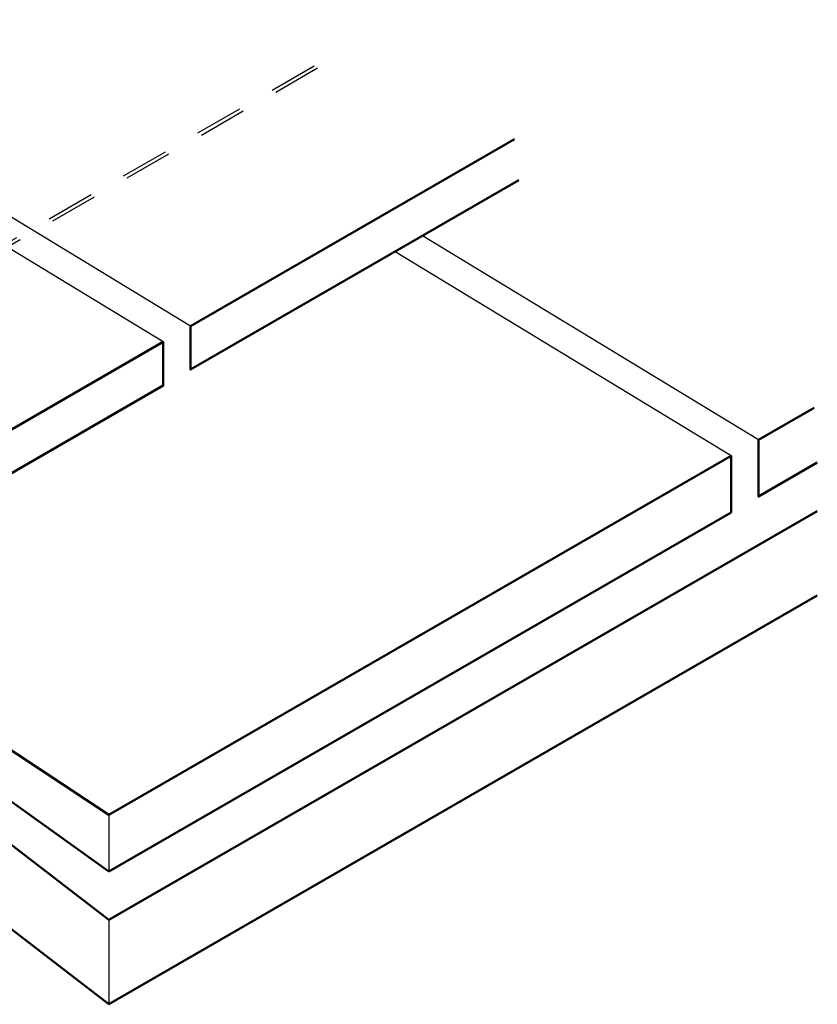
# Model space of a CAD drawing. Units: inches. Extents: x 0 to 792, y 109 to 503.
# Drawn here: x 523 to 792, y 109 to 441 of the extents above; entities that cross this region are included whole.
import ezdxf

# ---------------------------------------------------------------- set-up
doc = ezdxf.new("R2010")
doc.units = ezdxf.units.IN
doc.header["$MEASUREMENT"] = 0
doc.linetypes.add('AI-Linetype-3', pattern=[28.893283, 16.252472, -12.640811])
doc.linetypes.add('AI-Linetype-4', pattern=[28.893283, 16.252472, -12.640811])
for name, color, linetype in [('AXON-COPPER', 7, 'Continuous'), ('AXON-OTHER', 7, 'Continuous'), ('BASE-OTHER', 7, 'Continuous')]:
    doc.layers.add(name, color=color, linetype=linetype)

# ---------------------------------------------------------------- blocks, each defined once
blk = doc.blocks.new('block 9')
at = {"layer": 'AXON-OTHER', "color": 7, "lineweight": 50}
blk.add_lwpolyline([(553.25, 137.89), (791.72, 275.57)], dxfattribs=at)
blk = doc.blocks.new('block 10')
at = {"layer": 'AXON-OTHER', "color": 7, "lineweight": 50}
blk.add_lwpolyline([(553.25, 109.48), (791.72, 247.16)], dxfattribs=at)
blk = doc.blocks.new('block 11')
at = {"layer": 'AXON-OTHER', "color": 7, "lineweight": 25}
blk.add_lwpolyline([(580.8, 337.91), (411.07, 441.08)], dxfattribs=at)
blk = doc.blocks.new('block 12')
at = {"layer": 'AXON-OTHER', "color": 7, "lineweight": 25}
blk.add_lwpolyline([(571.55, 332.57), (401.82, 435.74)], dxfattribs=at)
blk = doc.blocks.new('block 14')
at = {"layer": 'AXON-OTHER', "color": 7, "lineweight": 50}
blk.add_lwpolyline([(461.8, 269.2), (571.55, 332.57), (571.55, 317.88), (462.37, 254.84)], dxfattribs=at)
blk = doc.blocks.new('block 15')
at = {"layer": 'AXON-OTHER', "color": 7, "lineweight": 50}
blk.add_lwpolyline([(691.25, 386.99), (580.8, 323.22), (580.8, 337.91), (689.77, 400.82)], dxfattribs=at)
blk = doc.blocks.new('block 16')
at = {"layer": 'AXON-OTHER', "color": 7, "lineweight": 25}
blk.add_lwpolyline([(762.71, 294.22), (649.62, 362.95)], dxfattribs=at)
blk = doc.blocks.new('block 17')
at = {"layer": 'AXON-OTHER', "color": 7, "lineweight": 25}
blk.add_lwpolyline([(771.96, 299.56), (658.87, 368.29)], dxfattribs=at)
blk = doc.blocks.new('block 18')
at = {"layer": 'AXON-OTHER', "color": 7, "lineweight": 50}
blk.add_lwpolyline([(553.25, 173.29), (762.71, 294.22), (762.71, 275.15), (553.25, 154.22)], dxfattribs=at)
blk = doc.blocks.new('block 19')
at = {"layer": 'AXON-OTHER', "color": 7, "lineweight": 50}
blk.add_lwpolyline([(791.72, 291.9), (771.96, 280.49), (771.96, 299.56), (790.71, 310.39)], dxfattribs=at)
blk = doc.blocks.new('block 23')
at = {"layer": 'BASE-OTHER', "color": 7, "lineweight": 50}
blk.add_lwpolyline([(553.25, 154.22), (287.45, 344.87), (289.76, 347.76), (553.25, 173.29)], dxfattribs=at)
blk = doc.blocks.new('block 24')
at = {"layer": 'BASE-OTHER', "color": 7, "lineweight": 50}
blk.add_lwpolyline([(0.36, 137.89), (276.81, 350.81), (553.25, 137.89)], dxfattribs=at)
blk = doc.blocks.new('block 25')
at = {"layer": 'BASE-OTHER', "color": 7, "lineweight": 50}
blk.add_lwpolyline([(0.36, 109.48), (276.81, 322.4), (553.25, 109.48)], dxfattribs=at)
blk = doc.blocks.new('block 27')
at = {"layer": 'BASE-OTHER', "color": 7, "lineweight": 30}
blk.add_lwpolyline([(553.25, 137.89), (553.25, 109.48)], dxfattribs=at)
blk = doc.blocks.new('block 28')
at = {"layer": 'BASE-OTHER', "color": 7, "lineweight": 30}
blk.add_lwpolyline([(553.25, 173.29), (553.25, 154.22)], dxfattribs=at)
blk = doc.blocks.new('block 36')
at = {"layer": 'AXON-COPPER', "color": 20, "linetype": 'AI-Linetype-3', "lineweight": 25}
blk.add_lwpolyline([(408.09, 301.82), (631.54, 430.83)], dxfattribs=at)
blk = doc.blocks.new('block 37')
at = {"layer": 'AXON-COPPER', "color": 20, "linetype": 'AI-Linetype-4', "lineweight": 25}
blk.add_lwpolyline([(409.26, 301.11), (630.24, 428.69)], dxfattribs=at)

msp = doc.modelspace()

# ---------------------------------------------------------------- block references
at = {"layer": 'AXON-COPPER'}
for name in ['block 36', 'block 37']:
    msp.add_blockref(name, (0, 0), dxfattribs=at)
at = {"layer": 'AXON-OTHER'}
for name in ['block 11', 'block 12', 'block 15', 'block 17', 'block 16', 'block 14', 'block 19', 'block 18', 'block 9', 'block 10']:
    msp.add_blockref(name, (0, 0), dxfattribs=at)
at = {"layer": 'BASE-OTHER'}
for name in ['block 24', 'block 23', 'block 25', 'block 28', 'block 27']:
    msp.add_blockref(name, (0, 0), dxfattribs=at)

doc.saveas('drawing.dxf')
